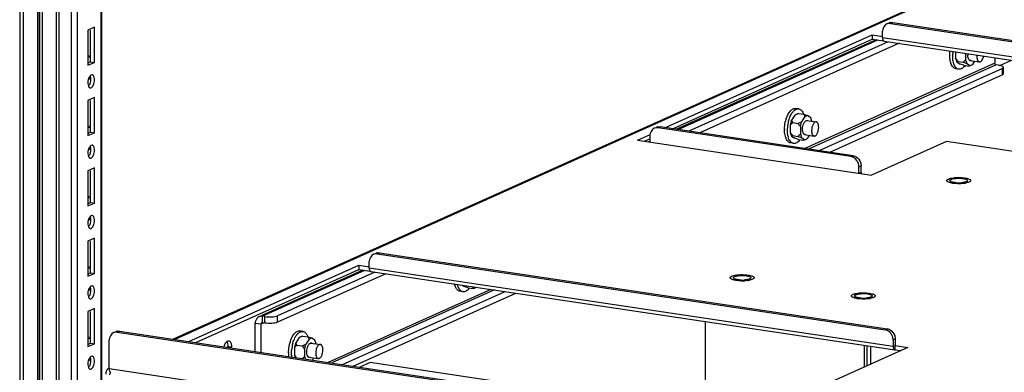
# Paper-space layout '177R0524_1_1' of a CAD drawing. Units: millimetres. Extents: x 0 to 864, y 0 to 559.
# Drawn here: x 207 to 249, y 221 to 236 of the extents above; entities that cross this region are included whole.
import ezdxf

# ---------------------------------------------------------------- set-up
doc = ezdxf.new("R2010")
doc.units = ezdxf.units.MM
doc.header["$LTSCALE"] = 47.498
doc.layers.get('0').update_dxf_attribs({"linetype": 'CONTINUOUS'})
for name, color, linetype in [('002___PRT_ALL_AXES', 7, 'CONTINUOUS'), ('DATUM', 7, 'CONTINUOUS'), ('ROUNDS', 7, 'CONTINUOUS')]:
    doc.layers.add(name, color=color, linetype=linetype)

psp = doc.layouts.new('177R0524_1_1')

# ---------------------------------------------------------------- linework, layer by layer
at = {"color": 7, "linetype": 'CONTINUOUS'}
for p, q in [((207.092, 404.78), (207.092, 170.091)), ((207.248, 404.741), (207.248, 170.021)), ((207.874, 169.927), (207.874, 404.647)), ((207.932, 404.627), (207.932, 169.907)), ((207.961, 169.195), (207.961, 403.915)), ((208.055, 403.873), (208.055, 169.153)), ((208.677, 168.901), (208.677, 403.621)), ((208.771, 403.579), (208.771, 168.859)), ((209.312, 168.778), (209.312, 403.498)), ((209.568, 401.608), (209.568, 170.72)), ((210.599, 171.2), (210.599, 401.453)), ((210.624, 171.211), (210.624, 401.45)), ((210.302, 235.925), (210.021, 235.799)), ((210.021, 235.799), (210.021, 234.29)), ((210.14, 234.44), (210.14, 235.799)), ((210.302, 234.416), (210.302, 235.925)), ((235.14, 231.57), (243.718, 235.415)), ((243.718, 235.597), (243.718, 235.415)), ((243.718, 235.415), (244.212, 235.342)), ((264.969, 232.365), (244.165, 235.474)), ((244.231, 235.33), (264.969, 232.232)), ((247.305, 234.871), (247.305, 234.593)), ((247.738, 234.806), (247.738, 234.529)), ((210.147, 234.673), (210.021, 234.691)), ((210.139, 234.618), (210.021, 234.635)), ((210.021, 234.387), (210.14, 234.44)), ((210.021, 234.29), (210.302, 234.416)), ((210.14, 234.44), (210.302, 234.416)), ((247.413, 234.456), (247.305, 234.593)), ((247.305, 234.593), (247.359, 234.437)), ((247.413, 234.456), (247.359, 234.437)), ((247.359, 234.437), (247.501, 234.342)), ((247.413, 234.456), (247.63, 234.424)), ((247.63, 234.424), (247.738, 234.529)), ((247.63, 234.424), (247.792, 234.372)), ((247.738, 234.529), (247.792, 234.372)), ((248.042, 234.326), (248.133, 234.468)), ((248.994, 234.619), (248.994, 234.378)), ((248.994, 234.378), (240.833, 230.72)), ((249.048, 234.309), (240.988, 230.696)), ((247.444, 234.122), (247.32, 234.14)), ((247.663, 234.29), (247.501, 234.342)), ((247.663, 234.29), (247.88, 234.257)), ((247.792, 234.372), (247.934, 234.277)), ((247.88, 234.257), (247.934, 234.277)), ((247.934, 234.277), (248.042, 234.326)), ((210.204, 233.876), (210.162, 233.87)), ((210.119, 233.321), (210.162, 233.327)), ((210.302, 232.907), (210.021, 232.781)), ((210.021, 232.781), (210.021, 231.271)), ((210.14, 231.422), (210.14, 232.781)), ((210.302, 231.397), (210.302, 232.907)), ((240.564, 232.422), (240.439, 232.44)), ((240.257, 231.931), (240.203, 231.726)), ((240.399, 232.153), (240.257, 231.931)), ((240.311, 231.83), (240.257, 231.931)), ((240.561, 232.221), (240.399, 232.153)), ((240.507, 232.201), (240.399, 232.153)), ((240.561, 232.221), (240.507, 232.201)), ((240.528, 231.798), (240.69, 231.867)), ((240.561, 232.221), (240.778, 232.189)), ((240.636, 231.661), (240.69, 231.867)), ((240.832, 232.088), (240.69, 231.867)), ((240.778, 232.189), (240.832, 232.088)), ((240.778, 232.189), (240.94, 232.137)), ((240.832, 232.088), (240.94, 232.137)), ((241.082, 232.042), (240.94, 232.137)), ((241.135, 231.888), (241.082, 232.042)), ((210.147, 231.654), (210.021, 231.673)), ((210.139, 231.599), (210.021, 231.617)), ((210.021, 231.368), (210.14, 231.422)), ((210.14, 231.422), (210.302, 231.397)), ((240.311, 231.83), (240.203, 231.726)), ((240.203, 231.726), (240.203, 231.41)), ((240.311, 231.83), (240.528, 231.798)), ((240.528, 231.798), (240.636, 231.661)), ((240.636, 231.661), (240.636, 231.345)), ((210.021, 231.271), (210.302, 231.397)), ((233.935, 231.03), (234.174, 231.137)), ((240.311, 231.273), (240.203, 231.41)), ((240.203, 231.41), (240.257, 231.253)), ((240.311, 231.273), (240.257, 231.253)), ((240.257, 231.253), (240.399, 231.158)), ((240.311, 231.273), (240.528, 231.24)), ((240.561, 231.106), (240.399, 231.158)), ((240.528, 231.24), (240.636, 231.345)), ((240.528, 231.24), (240.69, 231.188)), ((240.561, 231.106), (240.778, 231.074)), ((240.636, 231.345), (240.69, 231.188)), ((240.69, 231.188), (240.832, 231.094)), ((240.778, 231.074), (240.832, 231.094)), ((240.832, 231.094), (240.94, 231.142)), ((240.94, 231.142), (241.031, 231.284)), ((210.204, 230.857), (210.162, 230.851)), ((240.342, 230.938), (240.218, 230.957)), ((210.119, 230.302), (210.162, 230.308)), ((210.302, 229.888), (210.021, 229.762)), ((210.021, 229.762), (210.021, 228.253)), ((210.14, 228.403), (210.14, 229.762)), ((210.302, 228.379), (210.302, 229.888)), ((243.247, 229.695), (243.153, 229.653)), ((210.147, 228.635), (210.021, 228.654)), ((210.139, 228.581), (210.021, 228.598)), ((210.021, 228.35), (210.14, 228.403)), ((210.021, 228.253), (210.302, 228.379)), ((210.14, 228.403), (210.302, 228.379)), ((210.204, 227.839), (210.162, 227.833)), ((210.119, 227.284), (210.162, 227.29)), ((210.302, 226.87), (210.021, 226.743)), ((210.302, 225.36), (210.302, 226.87)), ((210.021, 226.743), (210.021, 225.234)), ((210.14, 225.385), (210.14, 226.743)), ((210.147, 225.617), (210.021, 225.636)), ((210.139, 225.562), (210.021, 225.58)), ((214.657, 222.388), (221.663, 225.528)), ((221.663, 225.71), (221.663, 225.528)), ((221.663, 225.528), (222.157, 225.455)), ((244.622, 222.223), (222.11, 225.587)), ((210.021, 225.331), (210.14, 225.385)), ((210.021, 225.234), (210.302, 225.36)), ((210.14, 225.385), (210.302, 225.36)), ((222.176, 225.443), (244.688, 222.079)), ((210.204, 224.82), (210.162, 224.814)), ((227.341, 224.671), (220.35, 221.537)), ((226.095, 224.858), (226.195, 224.791)), ((226.358, 224.739), (226.195, 224.791)), ((226.358, 224.739), (226.574, 224.706)), ((226.528, 224.793), (226.628, 224.726)), ((226.574, 224.706), (226.628, 224.726)), ((226.628, 224.726), (226.715, 224.765)), ((210.119, 224.265), (210.162, 224.271)), ((227.496, 224.648), (220.505, 221.514)), ((226.138, 224.571), (226.014, 224.589)), ((210.302, 223.851), (210.021, 223.725)), ((210.302, 222.342), (210.302, 223.851)), ((210.021, 223.725), (210.021, 222.216)), ((210.14, 222.366), (210.14, 223.725)), ((217.516, 223.519), (217.516, 223.241)), ((217.213, 223.226), (217.462, 223.189)), ((217.462, 223.189), (217.563, 223.234)), ((217.462, 221.969), (217.462, 223.189)), ((210.147, 222.598), (210.021, 222.617)), ((210.139, 222.544), (210.021, 222.561)), ((219.093, 222.602), (218.952, 222.38)), ((219.256, 222.67), (219.093, 222.602)), ((219.202, 222.65), (219.093, 222.602)), ((219.258, 222.871), (219.134, 222.889)), ((219.256, 222.67), (219.202, 222.65)), ((219.256, 222.67), (219.472, 222.638)), ((219.526, 222.537), (219.385, 222.316)), ((219.472, 222.638), (219.526, 222.537)), ((219.472, 222.638), (219.635, 222.586)), ((219.526, 222.537), (219.635, 222.586)), ((219.776, 222.491), (219.635, 222.586)), ((210.021, 222.313), (210.14, 222.366)), ((210.021, 222.216), (210.302, 222.342)), ((210.14, 222.366), (210.302, 222.342)), ((218.952, 222.38), (218.897, 222.175)), ((219.006, 222.279), (218.897, 222.175)), ((218.897, 222.175), (218.897, 221.859)), ((219.006, 222.279), (218.952, 222.38)), ((219.006, 222.279), (219.222, 222.247)), ((219.222, 222.247), (219.385, 222.316)), ((219.222, 222.247), (219.33, 222.11)), ((219.33, 222.11), (219.385, 222.316)), ((219.83, 222.337), (219.776, 222.491)), ((244.622, 222.223), (244.715, 222.265)), ((244.715, 222.084), (244.715, 222.265)), ((210.204, 221.801), (210.162, 221.796)), ((218.991, 221.741), (218.897, 221.859)), ((218.897, 221.859), (218.935, 221.749)), ((219.237, 221.704), (219.33, 221.794)), ((219.33, 222.11), (219.33, 221.794)), ((219.33, 221.794), (219.368, 221.684)), ((219.666, 221.64), (219.725, 221.733)), ((244.687, 222.079), (244.715, 222.084)), ((244.715, 222.084), (244.954, 222.048)), ((210.119, 221.247), (210.162, 221.252)), ((255.484, 214.601), (210.938, 221.258))]:
    psp.add_line(p, q, dxfattribs=at)
at = {"color": 3, "linetype": 'CONTINUOUS'}
for p, q in [((213.677, 222.534), (254.69, 240.92)), ((255.11, 241.059), (213.759, 222.522)), ((234.837, 231.615), (243.718, 235.597)), ((243.894, 235.389), (235.316, 231.544)), ((235.392, 231.532), (243.97, 235.378)), ((243.718, 235.597), (244.173, 235.528)), ((233.632, 231.075), (234.156, 231.31)), ((233.632, 231.075), (243.694, 229.572)), ((234.16, 231.025), (234.112, 231.004)), ((246.913, 231.015), (243.694, 229.572)), ((260.445, 228.993), (246.913, 231.015)), ((214.354, 222.433), (221.663, 225.71)), ((221.839, 225.502), (217.499, 223.557)), ((221.663, 225.71), (222.118, 225.641)), ((217.516, 223.519), (221.915, 225.491)), ((217.213, 222.006), (217.213, 223.226)), ((245.257, 222.184), (238.39, 219.106)), ((243.657, 221.467), (243.657, 222.233)), ((244.715, 222.265), (245.257, 222.184)), ((222.152, 221.532), (221.71, 221.334)), ((238.39, 219.106), (222.152, 221.532))]:
    psp.add_line(p, q, dxfattribs=at)
at = {"color": 7, "linetype": 'CONTINUOUS'}
for centre, radius, start, end in [((248.686, 234.692), 1.506, 175.7061, 176.2163), ((248.715, 234.69), 1.535, 172.5891, 175.7001), ((248.441, 234.714), 1.385, 179.9987, 180.8041), ((248.448, 234.728), 0.616, 174.097, 179.9526), ((241.378, 231.553), 1.421, 162.1784, 165.252), ((241.612, 231.507), 1.534, 165.276, 175.7212), ((241.339, 231.53), 1.385, 179.9987, 180.8041), ((241.584, 231.508), 1.506, 175.7061, 176.2163), ((247.377, 230.529), 1.315, 261.2569, 261.5016), ((247.439, 231.167), 1.956, 268.5719, 272.8409), ((247.494, 230.579), 1.365, 277.5916, 278.7319), ((247.519, 230.415), 1.199, 278.7092, 280.4316), ((238.072, 226.358), 1.315, 261.2569, 261.5016), ((238.134, 226.996), 1.956, 268.5719, 272.8409), ((238.189, 226.408), 1.365, 277.5916, 278.7319), ((238.214, 226.244), 1.199, 278.7092, 280.4316), ((243.279, 225.579), 1.315, 261.2569, 261.5016), ((243.341, 226.218), 1.956, 268.5719, 272.8409), ((243.396, 225.63), 1.365, 277.5916, 278.7319), ((243.421, 225.466), 1.199, 278.7092, 280.4316), ((220.072, 222.002), 1.421, 162.1784, 165.252), ((220.306, 221.956), 1.534, 165.276, 175.7212), ((220.033, 221.979), 1.385, 179.9987, 180.8041), ((219.714, 221.953), 1.065, 188.4118, 188.8585), ((220.279, 221.957), 1.506, 175.7061, 176.2163)]:
    psp.add_arc(centre, radius, start, end, dxfattribs=at)
at = {"color": 3, "linetype": 'CONTINUOUS'}
psp.add_arc((211.085, 221.075), 0.272, 128.06, 133.5835, dxfattribs=at)
at = {"color": 7, "linetype": 'CONTINUOUS'}
for points, knots in [([(244.165, 235.474), (244.165, 235.462), (244.166, 235.44), (244.17, 235.418), (244.173, 235.408)], [0, 0, 0, 0, 0.515193, 1, 1, 1, 1]), ([(244.173, 235.408), (244.176, 235.393), (244.184, 235.367), (244.202, 235.345), (244.211, 235.339)], [0, 0, 0, 0, 0.562056, 1, 1, 1, 1]), ([(244.211, 235.339), (244.214, 235.337), (244.221, 235.333), (244.228, 235.331), (244.231, 235.331)], [0, 0, 0, 0, 0.510843, 1, 1, 1, 1]), ([(247.055, 234.714), (247.055, 234.73), (247.056, 234.794), (247.062, 234.858), (247.068, 234.906)], [0, 0, 0, 0, 0.246476, 1, 1, 1, 1]), ([(247.068, 234.532), (247.066, 234.545), (247.059, 234.599), (247.056, 234.653), (247.056, 234.695)], [0, 0, 0, 0, 0.24214, 1, 1, 1, 1]), ([(247.106, 234.374), (247.101, 234.386), (247.085, 234.438), (247.074, 234.491), (247.068, 234.532)], [0, 0, 0, 0, 0.236377, 1, 1, 1, 1]), ([(247.183, 234.609), (247.182, 234.624), (247.179, 234.685), (247.18, 234.746), (247.183, 234.791)], [0, 0, 0, 0, 0.244323, 1, 1, 1, 1]), ([(247.23, 234.356), (247.224, 234.375), (247.199, 234.457), (247.187, 234.543), (247.183, 234.609)], [0, 0, 0, 0, 0.231049, 1, 1, 1, 1]), ([(247.914, 234.5), (247.884, 234.517), (247.853, 234.573), (247.835, 234.653), (247.832, 234.703), (247.832, 234.729)], [0, 0, 0, 0, 0.412507, 0.688534, 1, 1, 1, 1]), ([(247.32, 234.14), (247.297, 234.144), (247.251, 234.161), (247.191, 234.212), (247.141, 234.285), (247.117, 234.343), (247.106, 234.374)], [0, 0, 0, 0, 0.206464, 0.43419, 0.696958, 1, 1, 1, 1]), ([(247.444, 234.122), (247.421, 234.125), (247.375, 234.142), (247.316, 234.193), (247.266, 234.266), (247.241, 234.324), (247.23, 234.356)], [0, 0, 0, 0, 0.206464, 0.43419, 0.696958, 1, 1, 1, 1]), ([(247.715, 234.281), (247.696, 234.254), (247.655, 234.206), (247.587, 234.152), (247.515, 234.121), (247.467, 234.118), (247.444, 234.122)], [0, 0, 0, 0, 0.302683, 0.565321, 0.793188, 1, 1, 1, 1]), ([(249.048, 234.309), (249.035, 234.311), (249.007, 234.316), (249.004, 234.35), (249.012, 234.358)], [0, 0, 0, 0, 0.52657, 1, 1, 1, 1]), ([(210.043, 233.662), (210.055, 233.671), (210.078, 233.693), (210.096, 233.718), (210.104, 233.732)], [0, 0, 0, 0, 0.493028, 1, 1, 1, 1]), ([(210.162, 233.87), (210.153, 233.866), (210.135, 233.854), (210.12, 233.838), (210.113, 233.829)], [0, 0, 0, 0, 0.457923, 1, 1, 1, 1]), ([(210.125, 233.802), (210.13, 233.784), (210.138, 233.746), (210.14, 233.707), (210.14, 233.687)], [0, 0, 0, 0, 0.474505, 1, 1, 1, 1]), ([(210.232, 233.397), (210.307, 233.516), (210.358, 233.725), (210.233, 233.869), (210.204, 233.875)], [0, 0, 0, 0, 0.828343, 1, 1, 1, 1]), ([(210.045, 233.394), (210.051, 233.382), (210.063, 233.359), (210.081, 233.341), (210.091, 233.334)], [0, 0, 0, 0, 0.540014, 1, 1, 1, 1]), ([(210.091, 233.334), (210.095, 233.331), (210.104, 233.326), (210.114, 233.323), (210.119, 233.322)], [0, 0, 0, 0, 0.51212, 1, 1, 1, 1]), ([(210.162, 233.327), (210.175, 233.333), (210.202, 233.354), (210.222, 233.381), (210.232, 233.397)], [0, 0, 0, 0, 0.443653, 1, 1, 1, 1]), ([(240.025, 231.988), (240.047, 232.056), (240.096, 232.177), (240.184, 232.31), (240.263, 232.385), (240.321, 232.422), (240.381, 232.442), (240.421, 232.443), (240.439, 232.44)], [0, 0, 0, 0, 0.32305, 0.599262, 0.716707, 0.820618, 0.913489, 1, 1, 1, 1]), ([(240.225, 232.152), (240.247, 232.195), (240.294, 232.272), (240.378, 232.363), (240.469, 232.418), (240.535, 232.426), (240.564, 232.422)], [0, 0, 0, 0, 0.315489, 0.58428, 0.807363, 1, 1, 1, 1]), ([(240.564, 232.422), (240.586, 232.418), (240.633, 232.401), (240.692, 232.351), (240.742, 232.278), (240.766, 232.221), (240.777, 232.189)], [0, 0, 0, 0, 0.206667, 0.434472, 0.69716, 1, 1, 1, 1]), ([(239.954, 231.53), (239.954, 231.562), (239.958, 231.692), (239.979, 231.821), (240.004, 231.915)], [0, 0, 0, 0, 0.247169, 1, 1, 1, 1]), ([(240.128, 231.897), (240.131, 231.908), (240.144, 231.954), (240.159, 231.999), (240.172, 232.032)], [0, 0, 0, 0, 0.254455, 1, 1, 1, 1]), ([(240.172, 232.032), (240.175, 232.043), (240.192, 232.084), (240.21, 232.123), (240.225, 232.152)], [0, 0, 0, 0, 0.257285, 1, 1, 1, 1]), ([(240.73, 231.545), (240.73, 231.589), (240.739, 231.674), (240.77, 231.774), (240.806, 231.842), (240.842, 231.89), (240.879, 231.917), (240.904, 231.923)], [0, 0, 0, 0, 0.297614, 0.583791, 0.711289, 0.823787, 1, 1, 1, 1]), ([(239.966, 231.349), (239.964, 231.362), (239.957, 231.415), (239.954, 231.47), (239.954, 231.511)], [0, 0, 0, 0, 0.24214, 1, 1, 1, 1]), ([(240.081, 231.426), (240.08, 231.44), (240.077, 231.501), (240.078, 231.562), (240.081, 231.608)], [0, 0, 0, 0, 0.244323, 1, 1, 1, 1]), ([(240.128, 231.172), (240.122, 231.191), (240.097, 231.274), (240.085, 231.36), (240.081, 231.426)], [0, 0, 0, 0, 0.231049, 1, 1, 1, 1]), ([(240.812, 231.316), (240.782, 231.334), (240.752, 231.389), (240.733, 231.47), (240.73, 231.519), (240.73, 231.545)], [0, 0, 0, 0, 0.412507, 0.688534, 1, 1, 1, 1]), ([(240.004, 231.191), (240, 231.203), (239.983, 231.254), (239.972, 231.308), (239.966, 231.349)], [0, 0, 0, 0, 0.236377, 1, 1, 1, 1]), ([(240.218, 230.957), (240.195, 230.96), (240.149, 230.977), (240.089, 231.028), (240.039, 231.101), (240.015, 231.159), (240.004, 231.191)], [0, 0, 0, 0, 0.206464, 0.43419, 0.696958, 1, 1, 1, 1]), ([(240.342, 230.938), (240.32, 230.941), (240.273, 230.958), (240.214, 231.009), (240.164, 231.082), (240.139, 231.14), (240.128, 231.172)], [0, 0, 0, 0, 0.206464, 0.43419, 0.696958, 1, 1, 1, 1]), ([(240.614, 231.097), (240.594, 231.07), (240.554, 231.023), (240.485, 230.968), (240.414, 230.937), (240.365, 230.935), (240.342, 230.938)], [0, 0, 0, 0, 0.302683, 0.565321, 0.793188, 1, 1, 1, 1]), ([(210.043, 230.643), (210.055, 230.653), (210.078, 230.674), (210.096, 230.7), (210.104, 230.713)], [0, 0, 0, 0, 0.493028, 1, 1, 1, 1]), ([(210.162, 230.851), (210.153, 230.847), (210.135, 230.835), (210.12, 230.82), (210.113, 230.811)], [0, 0, 0, 0, 0.457923, 1, 1, 1, 1]), ([(210.125, 230.783), (210.13, 230.766), (210.138, 230.727), (210.14, 230.688), (210.14, 230.668)], [0, 0, 0, 0, 0.474505, 1, 1, 1, 1]), ([(210.232, 230.378), (210.307, 230.497), (210.358, 230.707), (210.233, 230.85), (210.204, 230.856)], [0, 0, 0, 0, 0.828343, 1, 1, 1, 1]), ([(210.045, 230.376), (210.051, 230.363), (210.063, 230.341), (210.081, 230.322), (210.091, 230.316)], [0, 0, 0, 0, 0.540014, 1, 1, 1, 1]), ([(210.091, 230.316), (210.095, 230.313), (210.104, 230.307), (210.114, 230.304), (210.119, 230.303)], [0, 0, 0, 0, 0.51212, 1, 1, 1, 1]), ([(210.162, 230.308), (210.175, 230.314), (210.202, 230.336), (210.222, 230.363), (210.232, 230.378)], [0, 0, 0, 0, 0.443653, 1, 1, 1, 1]), ([(243.247, 229.695), (243.247, 229.686), (243.246, 229.667), (243.244, 229.649), (243.243, 229.639)], [0, 0, 0, 0, 0.493891, 1, 1, 1, 1]), ([(246.927, 229.344), (246.927, 229.35), (246.93, 229.363), (246.945, 229.38), (246.967, 229.396), (246.985, 229.405), (246.995, 229.41)], [0, 0, 0, 0, 0.17877, 0.393586, 0.664831, 1, 1, 1, 1]), ([(247.122, 229.239), (247.095, 229.245), (247.046, 229.257), (246.99, 229.278), (246.957, 229.298), (246.94, 229.312), (246.929, 229.328), (246.927, 229.339), (246.927, 229.344)], [0, 0, 0, 0, 0.364811, 0.652266, 0.7651, 0.858061, 0.934178, 1, 1, 1, 1]), ([(246.995, 229.41), (247.024, 229.423), (247.094, 229.444), (247.164, 229.456), (247.204, 229.462)], [0, 0, 0, 0, 0.43999, 1, 1, 1, 1]), ([(247.204, 229.462), (247.286, 229.473), (247.451, 229.481), (247.615, 229.471), (247.695, 229.459)], [0, 0, 0, 0, 0.502822, 1, 1, 1, 1]), ([(247.695, 229.459), (247.725, 229.454), (247.78, 229.444), (247.853, 229.423), (247.908, 229.4), (247.935, 229.379), (247.943, 229.368)], [0, 0, 0, 0, 0.339023, 0.623432, 0.844094, 1, 1, 1, 1]), ([(247.952, 229.344), (247.952, 229.338), (247.948, 229.325), (247.934, 229.307), (247.911, 229.291), (247.893, 229.282), (247.883, 229.277)], [0, 0, 0, 0, 0.17877, 0.393586, 0.664831, 1, 1, 1, 1]), ([(247.943, 229.368), (247.945, 229.366), (247.949, 229.358), (247.952, 229.35), (247.952, 229.344)], [0, 0, 0, 0, 0.272697, 1, 1, 1, 1]), ([(247.177, 229.23), (247.173, 229.23), (247.154, 229.233), (247.136, 229.237), (247.122, 229.239)], [0, 0, 0, 0, 0.257468, 1, 1, 1, 1]), ([(247.391, 229.212), (247.372, 229.212), (247.303, 229.215), (247.234, 229.221), (247.183, 229.229)], [0, 0, 0, 0, 0.260652, 1, 1, 1, 1]), ([(247.674, 229.226), (247.663, 229.224), (247.617, 229.219), (247.571, 229.215), (247.536, 229.213)], [0, 0, 0, 0, 0.240859, 1, 1, 1, 1]), ([(247.883, 229.277), (247.862, 229.268), (247.814, 229.252), (247.764, 229.241), (247.737, 229.236)], [0, 0, 0, 0, 0.449143, 1, 1, 1, 1]), ([(210.043, 227.625), (210.055, 227.634), (210.078, 227.655), (210.096, 227.681), (210.104, 227.695)], [0, 0, 0, 0, 0.493028, 1, 1, 1, 1]), ([(210.162, 227.833), (210.153, 227.829), (210.135, 227.817), (210.12, 227.801), (210.113, 227.792)], [0, 0, 0, 0, 0.457923, 1, 1, 1, 1]), ([(210.125, 227.765), (210.13, 227.747), (210.138, 227.709), (210.14, 227.67), (210.14, 227.649)], [0, 0, 0, 0, 0.474505, 1, 1, 1, 1]), ([(210.232, 227.36), (210.307, 227.479), (210.358, 227.688), (210.233, 227.832), (210.204, 227.838)], [0, 0, 0, 0, 0.828343, 1, 1, 1, 1]), ([(210.045, 227.357), (210.051, 227.344), (210.063, 227.322), (210.081, 227.304), (210.091, 227.297)], [0, 0, 0, 0, 0.540014, 1, 1, 1, 1]), ([(210.091, 227.297), (210.095, 227.294), (210.104, 227.289), (210.114, 227.286), (210.119, 227.285)], [0, 0, 0, 0, 0.51212, 1, 1, 1, 1]), ([(210.162, 227.29), (210.175, 227.296), (210.202, 227.317), (210.222, 227.344), (210.232, 227.36)], [0, 0, 0, 0, 0.443653, 1, 1, 1, 1]), ([(222.11, 225.587), (222.11, 225.575), (222.111, 225.553), (222.115, 225.531), (222.118, 225.521)], [0, 0, 0, 0, 0.515193, 1, 1, 1, 1]), ([(222.118, 225.521), (222.121, 225.506), (222.129, 225.48), (222.147, 225.458), (222.156, 225.452)], [0, 0, 0, 0, 0.562056, 1, 1, 1, 1]), ([(222.156, 225.452), (222.159, 225.45), (222.166, 225.446), (222.173, 225.444), (222.176, 225.444)], [0, 0, 0, 0, 0.510843, 1, 1, 1, 1]), ([(237.622, 225.172), (237.622, 225.178), (237.625, 225.191), (237.64, 225.209), (237.662, 225.225), (237.68, 225.234), (237.69, 225.239)], [0, 0, 0, 0, 0.17877, 0.393586, 0.664831, 1, 1, 1, 1]), ([(237.817, 225.068), (237.79, 225.074), (237.74, 225.086), (237.685, 225.107), (237.652, 225.127), (237.635, 225.141), (237.624, 225.156), (237.622, 225.167), (237.622, 225.172)], [0, 0, 0, 0, 0.364811, 0.652266, 0.7651, 0.858061, 0.934178, 1, 1, 1, 1]), ([(237.69, 225.239), (237.719, 225.252), (237.788, 225.272), (237.859, 225.285), (237.899, 225.29)], [0, 0, 0, 0, 0.43999, 1, 1, 1, 1]), ([(237.899, 225.29), (237.981, 225.301), (238.145, 225.31), (238.31, 225.299), (238.39, 225.287)], [0, 0, 0, 0, 0.502822, 1, 1, 1, 1]), ([(238.39, 225.287), (238.42, 225.283), (238.475, 225.273), (238.548, 225.252), (238.602, 225.229), (238.63, 225.208), (238.638, 225.196)], [0, 0, 0, 0, 0.339023, 0.623432, 0.844094, 1, 1, 1, 1]), ([(238.578, 225.106), (238.557, 225.097), (238.509, 225.08), (238.459, 225.069), (238.431, 225.064)], [0, 0, 0, 0, 0.449143, 1, 1, 1, 1]), ([(238.647, 225.172), (238.647, 225.166), (238.643, 225.153), (238.628, 225.136), (238.606, 225.12), (238.588, 225.111), (238.578, 225.106)], [0, 0, 0, 0, 0.17877, 0.393586, 0.664831, 1, 1, 1, 1]), ([(238.638, 225.196), (238.64, 225.194), (238.644, 225.187), (238.647, 225.178), (238.647, 225.172)], [0, 0, 0, 0, 0.272697, 1, 1, 1, 1]), ([(210.043, 224.606), (210.055, 224.615), (210.078, 224.637), (210.096, 224.663), (210.104, 224.676)], [0, 0, 0, 0, 0.493028, 1, 1, 1, 1]), ([(210.162, 224.814), (210.153, 224.81), (210.135, 224.798), (210.12, 224.783), (210.113, 224.774)], [0, 0, 0, 0, 0.457923, 1, 1, 1, 1]), ([(210.125, 224.746), (210.13, 224.729), (210.138, 224.69), (210.14, 224.651), (210.14, 224.631)], [0, 0, 0, 0, 0.474505, 1, 1, 1, 1]), ([(210.232, 224.341), (210.307, 224.46), (210.358, 224.67), (210.233, 224.813), (210.204, 224.819)], [0, 0, 0, 0, 0.828343, 1, 1, 1, 1]), ([(225.8, 224.823), (225.798, 224.83), (225.789, 224.857), (225.782, 224.884), (225.777, 224.905)], [0, 0, 0, 0, 0.241975, 1, 1, 1, 1]), ([(226.014, 224.589), (225.991, 224.593), (225.945, 224.61), (225.885, 224.661), (225.836, 224.734), (225.811, 224.792), (225.8, 224.823)], [0, 0, 0, 0, 0.206464, 0.43419, 0.696958, 1, 1, 1, 1]), ([(225.925, 224.805), (225.922, 224.811), (225.913, 224.838), (225.906, 224.865), (225.901, 224.886)], [0, 0, 0, 0, 0.241975, 1, 1, 1, 1]), ([(226.138, 224.571), (226.116, 224.574), (226.069, 224.591), (226.01, 224.642), (225.96, 224.715), (225.935, 224.773), (225.925, 224.805)], [0, 0, 0, 0, 0.206464, 0.43419, 0.696958, 1, 1, 1, 1]), ([(226.41, 224.73), (226.39, 224.703), (226.35, 224.655), (226.281, 224.601), (226.21, 224.57), (226.161, 224.567), (226.138, 224.571)], [0, 0, 0, 0, 0.302683, 0.565321, 0.793188, 1, 1, 1, 1]), ([(237.872, 225.058), (237.868, 225.059), (237.849, 225.062), (237.831, 225.065), (237.817, 225.068)], [0, 0, 0, 0, 0.257468, 1, 1, 1, 1]), ([(238.085, 225.04), (238.067, 225.041), (237.998, 225.043), (237.929, 225.05), (237.878, 225.057)], [0, 0, 0, 0, 0.260652, 1, 1, 1, 1]), ([(238.369, 225.054), (238.358, 225.053), (238.312, 225.047), (238.266, 225.044), (238.231, 225.042)], [0, 0, 0, 0, 0.240859, 1, 1, 1, 1]), ([(210.045, 224.339), (210.051, 224.326), (210.063, 224.304), (210.081, 224.285), (210.091, 224.278)], [0, 0, 0, 0, 0.540014, 1, 1, 1, 1]), ([(210.091, 224.278), (210.095, 224.276), (210.104, 224.27), (210.114, 224.267), (210.119, 224.266)], [0, 0, 0, 0, 0.51212, 1, 1, 1, 1]), ([(210.162, 224.271), (210.175, 224.277), (210.202, 224.299), (210.222, 224.326), (210.232, 224.341)], [0, 0, 0, 0, 0.443653, 1, 1, 1, 1]), ([(242.829, 224.394), (242.829, 224.4), (242.832, 224.413), (242.847, 224.431), (242.869, 224.447), (242.887, 224.456), (242.897, 224.461)], [0, 0, 0, 0, 0.17877, 0.393586, 0.664831, 1, 1, 1, 1]), ([(243.024, 224.29), (242.996, 224.296), (242.947, 224.308), (242.891, 224.329), (242.859, 224.349), (242.842, 224.363), (242.831, 224.378), (242.829, 224.389), (242.829, 224.394)], [0, 0, 0, 0, 0.364811, 0.652266, 0.7651, 0.858061, 0.934178, 1, 1, 1, 1]), ([(242.897, 224.461), (242.926, 224.474), (242.995, 224.494), (243.066, 224.507), (243.106, 224.512)], [0, 0, 0, 0, 0.43999, 1, 1, 1, 1]), ([(243.079, 224.28), (243.074, 224.281), (243.056, 224.284), (243.038, 224.287), (243.024, 224.29)], [0, 0, 0, 0, 0.257468, 1, 1, 1, 1]), ([(243.292, 224.262), (243.274, 224.263), (243.205, 224.265), (243.136, 224.272), (243.085, 224.279)], [0, 0, 0, 0, 0.260652, 1, 1, 1, 1]), ([(243.106, 224.512), (243.188, 224.523), (243.352, 224.532), (243.517, 224.521), (243.597, 224.509)], [0, 0, 0, 0, 0.502822, 1, 1, 1, 1]), ([(243.576, 224.276), (243.565, 224.275), (243.519, 224.269), (243.473, 224.266), (243.438, 224.264)], [0, 0, 0, 0, 0.240859, 1, 1, 1, 1]), ([(243.597, 224.509), (243.633, 224.504), (243.684, 224.494), (243.746, 224.476), (243.783, 224.462), (243.813, 224.447), (243.835, 224.431), (243.85, 224.413), (243.854, 224.4), (243.854, 224.394)], [0, 0, 0, 0, 0.367888, 0.524563, 0.660348, 0.774189, 0.866314, 0.939281, 1, 1, 1, 1]), ([(243.785, 224.328), (243.764, 224.319), (243.716, 224.302), (243.666, 224.291), (243.638, 224.286)], [0, 0, 0, 0, 0.449143, 1, 1, 1, 1]), ([(243.854, 224.394), (243.854, 224.388), (243.85, 224.375), (243.835, 224.358), (243.813, 224.342), (243.795, 224.332), (243.785, 224.328)], [0, 0, 0, 0, 0.17877, 0.393586, 0.664831, 1, 1, 1, 1]), ([(217.49, 223.24), (217.484, 223.239), (217.471, 223.233), (217.473, 223.218), (217.475, 223.212)], [0, 0, 0, 0, 0.475329, 1, 1, 1, 1]), ([(217.475, 223.212), (217.476, 223.21), (217.478, 223.207), (217.479, 223.204), (217.48, 223.203)], [0, 0, 0, 0, 0.468356, 1, 1, 1, 1]), ([(217.516, 223.241), (217.512, 223.242), (217.503, 223.242), (217.494, 223.241), (217.49, 223.24)], [0, 0, 0, 0, 0.485799, 1, 1, 1, 1]), ([(218.72, 222.437), (218.741, 222.504), (218.791, 222.626), (218.878, 222.759), (218.957, 222.834), (219.016, 222.871), (219.075, 222.891), (219.115, 222.892), (219.134, 222.889)], [0, 0, 0, 0, 0.32305, 0.599262, 0.716707, 0.820618, 0.913489, 1, 1, 1, 1]), ([(218.866, 222.481), (218.87, 222.492), (218.886, 222.532), (218.904, 222.572), (218.919, 222.601)], [0, 0, 0, 0, 0.257285, 1, 1, 1, 1]), ([(218.919, 222.601), (218.941, 222.644), (218.988, 222.721), (219.072, 222.812), (219.163, 222.867), (219.229, 222.875), (219.258, 222.871)], [0, 0, 0, 0, 0.315489, 0.58428, 0.807363, 1, 1, 1, 1]), ([(219.258, 222.871), (219.281, 222.867), (219.327, 222.85), (219.386, 222.8), (219.436, 222.727), (219.461, 222.67), (219.472, 222.638)], [0, 0, 0, 0, 0.206667, 0.434472, 0.69716, 1, 1, 1, 1]), ([(218.648, 221.979), (218.648, 222.011), (218.652, 222.141), (218.673, 222.27), (218.698, 222.364)], [0, 0, 0, 0, 0.247169, 1, 1, 1, 1]), ([(218.823, 222.345), (218.826, 222.357), (218.838, 222.403), (218.853, 222.448), (218.866, 222.481)], [0, 0, 0, 0, 0.254455, 1, 1, 1, 1]), ([(219.424, 221.994), (219.424, 222.037), (219.433, 222.123), (219.464, 222.222), (219.501, 222.29), (219.537, 222.339), (219.573, 222.366), (219.598, 222.372)], [0, 0, 0, 0, 0.297614, 0.583791, 0.711289, 0.823787, 1, 1, 1, 1]), ([(244.622, 222.223), (244.622, 222.211), (244.623, 222.189), (244.626, 222.167), (244.629, 222.157)], [0, 0, 0, 0, 0.515193, 1, 1, 1, 1]), ([(210.162, 221.796), (210.153, 221.792), (210.135, 221.78), (210.12, 221.764), (210.113, 221.755)], [0, 0, 0, 0, 0.457923, 1, 1, 1, 1]), ([(210.125, 221.728), (210.13, 221.71), (210.138, 221.672), (210.14, 221.633), (210.14, 221.612)], [0, 0, 0, 0, 0.474505, 1, 1, 1, 1]), ([(210.232, 221.323), (210.307, 221.442), (210.358, 221.651), (210.233, 221.795), (210.204, 221.801)], [0, 0, 0, 0, 0.828343, 1, 1, 1, 1]), ([(218.661, 221.798), (218.659, 221.811), (218.652, 221.864), (218.649, 221.919), (218.648, 221.96)], [0, 0, 0, 0, 0.24214, 1, 1, 1, 1]), ([(218.775, 221.875), (218.774, 221.889), (218.771, 221.95), (218.773, 222.011), (218.776, 222.057)], [0, 0, 0, 0, 0.244323, 1, 1, 1, 1]), ([(218.786, 221.771), (218.785, 221.779), (218.78, 221.814), (218.777, 221.848), (218.775, 221.875)], [0, 0, 0, 0, 0.244296, 1, 1, 1, 1]), ([(219.506, 221.765), (219.477, 221.783), (219.446, 221.838), (219.427, 221.919), (219.424, 221.968), (219.424, 221.994)], [0, 0, 0, 0, 0.412507, 0.688534, 1, 1, 1, 1]), ([(210.043, 221.588), (210.055, 221.597), (210.078, 221.618), (210.096, 221.644), (210.104, 221.658)], [0, 0, 0, 0, 0.493028, 1, 1, 1, 1]), ([(210.045, 221.32), (210.051, 221.307), (210.063, 221.285), (210.081, 221.267), (210.091, 221.26)], [0, 0, 0, 0, 0.540014, 1, 1, 1, 1]), ([(210.162, 221.252), (210.175, 221.259), (210.202, 221.28), (210.222, 221.307), (210.232, 221.323)], [0, 0, 0, 0, 0.443653, 1, 1, 1, 1]), ([(210.091, 221.26), (210.095, 221.257), (210.104, 221.252), (210.114, 221.249), (210.119, 221.248)], [0, 0, 0, 0, 0.51212, 1, 1, 1, 1]), ([(210.938, 221.258), (210.938, 221.24), (210.941, 221.189), (210.968, 221.12), (211.004, 221.115)], [0, 0, 0, 0, 0.334164, 1, 1, 1, 1])]:
    psp.add_open_spline(points, degree=3, knots=knots, dxfattribs=at)
for points in [[(247.942, 234.49), (247.932, 234.491), (247.922, 234.495), (247.914, 234.5)], [(247.97, 234.491), (247.961, 234.489), (247.951, 234.488), (247.942, 234.49)], [(210.113, 233.829), (210.019, 233.716), (209.987, 233.529), (210.045, 233.394)], [(210.14, 233.687), (210.14, 233.595), (210.119, 233.499), (210.07, 233.422)], [(240.904, 231.923), (240.913, 231.925), (240.923, 231.926), (240.932, 231.924)], [(240.932, 231.924), (240.942, 231.923), (240.952, 231.919), (240.96, 231.914)], [(240.84, 231.306), (240.83, 231.308), (240.821, 231.311), (240.812, 231.316)], [(240.868, 231.307), (240.859, 231.305), (240.849, 231.305), (240.84, 231.306)], [(210.113, 230.811), (210.019, 230.698), (209.987, 230.51), (210.045, 230.376)], [(210.14, 230.668), (210.14, 230.577), (210.119, 230.48), (210.07, 230.403)], [(210.113, 227.792), (210.019, 227.679), (209.987, 227.492), (210.045, 227.357)], [(210.14, 227.649), (210.14, 227.558), (210.119, 227.462), (210.07, 227.385)], [(210.113, 224.774), (210.019, 224.661), (209.987, 224.473), (210.045, 224.339)], [(210.14, 224.631), (210.14, 224.54), (210.119, 224.443), (210.07, 224.366)], [(219.598, 222.372), (219.607, 222.374), (219.617, 222.375), (219.627, 222.373)], [(219.627, 222.373), (219.636, 222.372), (219.646, 222.368), (219.654, 222.363)], [(244.629, 222.157), (244.636, 222.125), (244.656, 222.085), (244.687, 222.08)], [(210.113, 221.755), (210.019, 221.642), (209.987, 221.455), (210.045, 221.32)], [(219.534, 221.755), (219.524, 221.757), (219.515, 221.76), (219.506, 221.765)], [(219.563, 221.756), (219.554, 221.754), (219.544, 221.754), (219.534, 221.755)], [(210.14, 221.612), (210.14, 221.521), (210.119, 221.425), (210.07, 221.348)], [(210.963, 221.004), (210.963, 221.047), (210.98, 221.095), (211.011, 221.125)]]:
    psp.add_open_spline(points, degree=3, dxfattribs=at)
at = {"color": 3, "linetype": 'CONTINUOUS'}
psp.add_open_spline([(217.373, 223.5), (217.301, 223.468), (217.225, 223.364), (217.213, 223.256), (217.213, 223.226)], degree=3, knots=[0, 0, 0, 0, 0.727633, 1, 1, 1, 1], dxfattribs=at)
for points in [[(217.516, 223.519), (217.469, 223.526), (217.417, 223.52), (217.373, 223.5)], [(210.801, 221.028), (210.801, 221.115), (210.834, 221.211), (210.898, 221.271)]]:
    psp.add_open_spline(points, degree=3, dxfattribs=at)
at = {"layer": '002___PRT_ALL_AXES', "color": 7, "linetype": 'CONTINUOUS'}
psp.add_line((216.035, 222.228), (216.198, 222.203), dxfattribs=at)
at = {"layer": '002___PRT_ALL_AXES', "color": 3, "linetype": 'CONTINUOUS'}
for centre, radius, start, end in [((247.44, 228.025), 1.416, 88.0416, 89.1193), ((247.436, 230.595), 1.349, 264.9962, 268.0586), ((247.439, 230.658), 1.412, 268.0072, 273.9366), ((247.448, 230.522), 1.275, 273.9686, 274.9958), ((238.131, 226.424), 1.349, 264.9962, 268.0586), ((238.134, 226.487), 1.412, 268.0072, 273.9366), ((238.135, 223.854), 1.416, 88.0416, 89.1193), ((238.143, 226.35), 1.275, 273.9686, 274.9958), ((243.338, 225.646), 1.349, 264.9962, 268.0586), ((243.341, 225.709), 1.412, 268.0072, 273.9366), ((243.35, 225.572), 1.275, 273.9686, 274.9958), ((215.371, 222.228), 0.664, 356.1421, 359.9633)]:
    psp.add_arc(centre, radius, start, end, dxfattribs=at)
at = {"layer": '002___PRT_ALL_AXES', "color": 7, "linetype": 'CONTINUOUS'}
psp.add_arc((215.534, 222.204), 0.664, 356.1421, 359.9633, dxfattribs=at)
at = {"layer": '002___PRT_ALL_AXES', "color": 3, "linetype": 'CONTINUOUS'}
for points, knots in [([(247.064, 229.344), (247.064, 229.353), (247.079, 229.376), (247.101, 229.386), (247.114, 229.392)], [0, 0, 0, 0, 0.389644, 1, 1, 1, 1]), ([(247.077, 229.319), (247.073, 229.322), (247.067, 229.33), (247.064, 229.339), (247.064, 229.344)], [0, 0, 0, 0, 0.545513, 1, 1, 1, 1]), ([(247.252, 229.26), (247.232, 229.263), (247.172, 229.274), (247.107, 229.29), (247.077, 229.319)], [0, 0, 0, 0, 0.32721, 1, 1, 1, 1]), ([(247.114, 229.392), (247.135, 229.401), (247.248, 229.435), (247.367, 229.442), (247.462, 229.441)], [0, 0, 0, 0, 0.190454, 1, 1, 1, 1]), ([(247.814, 229.344), (247.814, 229.314), (247.7, 229.267), (247.622, 229.257), (247.559, 229.252)], [0, 0, 0, 0, 0.32458, 1, 1, 1, 1]), ([(247.752, 229.397), (247.769, 229.391), (247.795, 229.38), (247.814, 229.354), (247.814, 229.344)], [0, 0, 0, 0, 0.622035, 1, 1, 1, 1]), ([(247.318, 229.252), (247.307, 229.253), (247.285, 229.255), (247.263, 229.258), (247.252, 229.26)], [0, 0, 0, 0, 0.511138, 1, 1, 1, 1]), ([(237.759, 225.172), (237.759, 225.182), (237.774, 225.204), (237.796, 225.215), (237.809, 225.221)], [0, 0, 0, 0, 0.389644, 1, 1, 1, 1]), ([(237.772, 225.147), (237.768, 225.151), (237.762, 225.158), (237.759, 225.168), (237.759, 225.172)], [0, 0, 0, 0, 0.545513, 1, 1, 1, 1]), ([(237.947, 225.088), (237.927, 225.091), (237.867, 225.103), (237.802, 225.118), (237.772, 225.147)], [0, 0, 0, 0, 0.32721, 1, 1, 1, 1]), ([(237.809, 225.221), (237.83, 225.23), (237.943, 225.264), (238.061, 225.271), (238.156, 225.269)], [0, 0, 0, 0, 0.190454, 1, 1, 1, 1]), ([(238.013, 225.08), (238.002, 225.081), (237.98, 225.084), (237.957, 225.087), (237.947, 225.088)], [0, 0, 0, 0, 0.511138, 1, 1, 1, 1]), ([(238.509, 225.172), (238.509, 225.142), (238.395, 225.095), (238.316, 225.086), (238.254, 225.08)], [0, 0, 0, 0, 0.32458, 1, 1, 1, 1]), ([(238.447, 225.226), (238.463, 225.219), (238.489, 225.209), (238.509, 225.183), (238.509, 225.172)], [0, 0, 0, 0, 0.622035, 1, 1, 1, 1]), ([(242.966, 224.394), (242.966, 224.404), (242.981, 224.426), (243.003, 224.437), (243.016, 224.443)], [0, 0, 0, 0, 0.389644, 1, 1, 1, 1]), ([(242.979, 224.369), (242.975, 224.373), (242.969, 224.38), (242.966, 224.39), (242.966, 224.394)], [0, 0, 0, 0, 0.545513, 1, 1, 1, 1]), ([(243.154, 224.31), (243.134, 224.313), (243.074, 224.325), (243.009, 224.34), (242.979, 224.369)], [0, 0, 0, 0, 0.32721, 1, 1, 1, 1]), ([(243.016, 224.443), (243.047, 224.456), (243.215, 224.498), (243.391, 224.499), (243.529, 224.478)], [0, 0, 0, 0, 0.194774, 1, 1, 1, 1]), ([(243.22, 224.302), (243.209, 224.303), (243.187, 224.306), (243.164, 224.309), (243.154, 224.31)], [0, 0, 0, 0, 0.511138, 1, 1, 1, 1]), ([(243.716, 224.394), (243.716, 224.364), (243.602, 224.317), (243.523, 224.308), (243.461, 224.302)], [0, 0, 0, 0, 0.32458, 1, 1, 1, 1]), ([(243.529, 224.478), (243.575, 224.471), (243.637, 224.461), (243.716, 224.417), (243.716, 224.394)], [0, 0, 0, 0, 0.670281, 1, 1, 1, 1])]:
    psp.add_open_spline(points, degree=3, knots=knots, dxfattribs=at)
for points in [[(247.488, 229.44), (247.535, 229.438), (247.581, 229.435), (247.627, 229.428)], [(247.627, 229.428), (247.669, 229.421), (247.712, 229.413), (247.752, 229.397)], [(238.183, 225.269), (238.229, 225.267), (238.276, 225.263), (238.322, 225.256)], [(238.322, 225.256), (238.364, 225.25), (238.407, 225.241), (238.447, 225.226)], [(215.991, 222.431), (216.006, 222.406), (216.015, 222.377), (216.022, 222.349)], [(216.022, 222.349), (216.032, 222.309), (216.035, 222.268), (216.035, 222.228)]]:
    psp.add_open_spline(points, degree=3, dxfattribs=at)
at = {"layer": '002___PRT_ALL_AXES', "color": 7, "linetype": 'CONTINUOUS'}
for points in [[(215.872, 222.207), (215.88, 222.241), (215.891, 222.275), (215.904, 222.307)], [(215.904, 222.307), (215.924, 222.354), (215.951, 222.401), (215.989, 222.434)], [(216.185, 222.325), (216.194, 222.285), (216.198, 222.244), (216.198, 222.203)]]:
    psp.add_open_spline(points, degree=3, dxfattribs=at)
for points, knots in [([(215.989, 222.434), (215.995, 222.439), (216.006, 222.448), (216.019, 222.455), (216.026, 222.458)], [0, 0, 0, 0, 0.52119, 1, 1, 1, 1]), ([(216.026, 222.458), (216.034, 222.462), (216.051, 222.467), (216.068, 222.467), (216.077, 222.466)], [0, 0, 0, 0, 0.516573, 1, 1, 1, 1]), ([(216.077, 222.466), (216.118, 222.46), (216.163, 222.4), (216.18, 222.343), (216.185, 222.325)], [0, 0, 0, 0, 0.680218, 1, 1, 1, 1])]:
    psp.add_open_spline(points, degree=3, knots=knots, dxfattribs=at)
at = {"layer": 'DATUM', "color": 7, "linetype": 'CONTINUOUS'}
for p, q in [((247.914, 234.5), (248.327, 234.439)), ((240.904, 231.922), (241.316, 231.861)), ((240.812, 231.317), (241.225, 231.255)), ((219.598, 222.371), (220.01, 222.31)), ((219.507, 221.766), (219.919, 221.704))]:
    psp.add_line(p, q, dxfattribs=at)
psp.add_arc((248.828, 234.672), 0.609, 174.1772, 179.9278, dxfattribs=at)
for points, knots in [([(248.219, 234.673), (248.219, 234.643), (248.223, 234.588), (248.241, 234.523), (248.263, 234.483), (248.282, 234.46), (248.303, 234.445), (248.319, 234.44), (248.327, 234.439)], [0, 0, 0, 0, 0.323335, 0.600309, 0.717924, 0.821713, 0.914146, 1, 1, 1, 1]), ([(248.327, 234.439), (248.336, 234.437), (248.356, 234.438), (248.385, 234.451), (248.413, 234.473), (248.45, 234.516), (248.487, 234.589), (248.506, 234.655), (248.513, 234.69)], [0, 0, 0, 0, 0.081825, 0.171869, 0.275521, 0.394888, 0.677167, 1, 1, 1, 1]), ([(241.316, 231.861), (241.304, 231.862), (241.278, 231.859), (241.241, 231.838), (241.207, 231.802), (241.177, 231.754), (241.151, 231.695), (241.126, 231.607), (241.117, 231.536), (241.117, 231.489)], [0, 0, 0, 0, 0.077127, 0.166033, 0.272779, 0.397965, 0.538731, 0.690175, 1, 1, 1, 1]), ([(241.423, 231.626), (241.423, 231.656), (241.419, 231.712), (241.401, 231.776), (241.379, 231.816), (241.361, 231.839), (241.339, 231.854), (241.323, 231.859), (241.316, 231.861)], [0, 0, 0, 0, 0.323335, 0.600309, 0.717924, 0.821713, 0.914146, 1, 1, 1, 1]), ([(241.117, 231.489), (241.117, 231.459), (241.121, 231.404), (241.139, 231.34), (241.161, 231.299), (241.18, 231.277), (241.201, 231.261), (241.217, 231.256), (241.225, 231.255)], [0, 0, 0, 0, 0.323335, 0.600309, 0.717924, 0.821713, 0.914146, 1, 1, 1, 1]), ([(241.225, 231.255), (241.237, 231.253), (241.263, 231.256), (241.299, 231.278), (241.333, 231.313), (241.364, 231.362), (241.389, 231.42), (241.415, 231.509), (241.423, 231.579), (241.423, 231.626)], [0, 0, 0, 0, 0.077127, 0.166033, 0.272779, 0.397965, 0.538731, 0.690175, 1, 1, 1, 1]), ([(220.01, 222.31), (219.998, 222.311), (219.972, 222.308), (219.936, 222.287), (219.902, 222.251), (219.871, 222.203), (219.846, 222.144), (219.82, 222.056), (219.812, 221.985), (219.812, 221.938)], [0, 0, 0, 0, 0.077127, 0.166033, 0.272779, 0.397965, 0.538731, 0.690175, 1, 1, 1, 1]), ([(220.118, 222.075), (220.118, 222.105), (220.114, 222.16), (220.096, 222.225), (220.074, 222.265), (220.055, 222.288), (220.034, 222.303), (220.018, 222.308), (220.01, 222.31)], [0, 0, 0, 0, 0.323335, 0.600309, 0.717924, 0.821713, 0.914146, 1, 1, 1, 1]), ([(219.812, 221.938), (219.812, 221.908), (219.816, 221.853), (219.834, 221.789), (219.856, 221.748), (219.874, 221.726), (219.896, 221.71), (219.912, 221.705), (219.919, 221.704)], [0, 0, 0, 0, 0.323335, 0.600309, 0.717924, 0.821713, 0.914146, 1, 1, 1, 1]), ([(219.919, 221.704), (219.931, 221.702), (219.957, 221.705), (219.994, 221.727), (220.028, 221.762), (220.058, 221.811), (220.084, 221.869), (220.109, 221.957), (220.118, 222.028), (220.118, 222.075)], [0, 0, 0, 0, 0.077127, 0.166033, 0.272779, 0.397965, 0.538731, 0.690175, 1, 1, 1, 1])]:
    psp.add_open_spline(points, degree=3, knots=knots, dxfattribs=at)
at = {"layer": 'ROUNDS', "color": 7, "linetype": 'CONTINUOUS'}
for p, q in [((244.605, 236.128), (244.512, 236.086)), ((244.512, 236.086), (264.969, 233.029)), ((244.165, 235.474), (244.165, 235.751)), ((244.875, 235.234), (236.312, 231.395)), ((249.204, 234.283), (249.713, 234.511)), ((241.443, 230.628), (249.302, 234.152)), ((249.156, 234.293), (249.048, 234.309)), ((249.302, 234.152), (249.302, 233.874)), ((249.356, 234.204), (249.356, 233.926)), ((234.52, 231.607), (234.614, 231.649)), ((242.901, 230.411), (234.614, 231.649)), ((242.807, 230.369), (242.901, 230.411)), ((243.153, 229.93), (243.247, 229.972)), ((243.247, 229.695), (243.247, 229.972)), ((222.55, 226.241), (222.457, 226.199)), ((222.457, 226.199), (244.275, 222.939)), ((222.11, 225.587), (222.11, 225.864)), ((222.82, 225.347), (218.171, 223.263)), ((220.96, 221.446), (227.951, 224.58)), ((217.625, 223.225), (217.625, 223.503)), ((218.171, 223.263), (218.171, 223.541)), ((217.625, 223.225), (217.516, 223.241)), ((236.541, 223.297), (236.541, 219.382)), ((244.369, 222.981), (244.275, 222.939)), ((211.378, 222.878), (211.285, 222.836)), ((211.285, 222.836), (255.138, 216.283)), ((244.715, 222.543), (244.622, 222.501)), ((210.938, 221.258), (210.938, 222.501)), ((243.372, 222.276), (243.372, 221.339)), ((244.622, 222.501), (244.622, 222.223))]:
    psp.add_line(p, q, dxfattribs=at)
at = {"layer": 'ROUNDS', "color": 3, "linetype": 'CONTINUOUS'}
for p, q in [((244.605, 236.128), (264.969, 233.085)), ((244.411, 235.303), (235.847, 231.465)), ((241.907, 230.559), (249.302, 233.874)), ((242.807, 230.369), (234.52, 231.607)), ((234.174, 231.272), (234.174, 230.995)), ((243.153, 229.653), (243.153, 229.93)), ((222.55, 226.241), (244.369, 222.981)), ((222.356, 225.416), (218.171, 223.541)), ((221.424, 221.377), (228.416, 224.511)), ((217.625, 223.503), (217.516, 223.519)), ((211.378, 222.878), (255.232, 216.325)), ((244.715, 222.543), (244.715, 222.265)), ((243.49, 222.258), (243.49, 221.392))]:
    psp.add_line(p, q, dxfattribs=at)
at = {"layer": 'ROUNDS', "color": 7, "linetype": 'CONTINUOUS'}
for centre, radius, start, end in [((244.462, 235.811), 0.278, 107.3249, 114.108), ((234.564, 231.374), 0.278, 107.3249, 114.108), ((234.565, 231.369), 0.283, 100.0481, 107.2934), ((222.407, 225.924), 0.278, 107.3249, 114.108), ((211.235, 222.561), 0.278, 107.3249, 114.108)]:
    psp.add_arc(centre, radius, start, end, dxfattribs=at)
at = {"layer": 'ROUNDS', "color": 3, "linetype": 'CONTINUOUS'}
for centre, radius, start, end in [((244.556, 235.853), 0.278, 107.3249, 114.108), ((244.557, 235.848), 0.283, 100.0481, 107.2934), ((234.47, 231.332), 0.278, 107.3249, 114.108), ((222.501, 225.966), 0.278, 107.3249, 114.108), ((222.502, 225.961), 0.283, 100.0481, 107.2934), ((211.329, 222.603), 0.278, 107.3249, 114.108), ((211.33, 222.598), 0.283, 100.0481, 107.2934)]:
    psp.add_arc(centre, radius, start, end, dxfattribs=at)
at = {"layer": 'ROUNDS', "color": 7, "linetype": 'CONTINUOUS'}
for points in [[(244.512, 236.086), (244.468, 236.093), (244.421, 236.09), (244.379, 236.076)], [(244.348, 236.065), (244.238, 236.015), (244.165, 235.872), (244.165, 235.751)], [(234.516, 231.648), (234.548, 231.653), (234.582, 231.654), (234.614, 231.649)], [(242.901, 230.411), (242.947, 230.404), (242.993, 230.386), (243.033, 230.361)], [(243.033, 230.361), (243.119, 230.309), (243.187, 230.219), (243.221, 230.124)], [(243.221, 230.124), (243.238, 230.076), (243.247, 230.024), (243.247, 229.972)], [(222.293, 226.178), (222.183, 226.128), (222.11, 225.985), (222.11, 225.864)], [(222.457, 226.199), (222.413, 226.206), (222.366, 226.203), (222.324, 226.189)], [(211.121, 222.815), (211.011, 222.765), (210.938, 222.622), (210.938, 222.501)], [(211.285, 222.836), (211.241, 222.843), (211.194, 222.84), (211.152, 222.826)], [(244.52, 222.789), (244.475, 222.846), (244.413, 222.894), (244.345, 222.92)], [(244.595, 222.652), (244.578, 222.701), (244.552, 222.748), (244.52, 222.789)], [(244.622, 222.501), (244.622, 222.552), (244.612, 222.604), (244.595, 222.652)]]:
    psp.add_open_spline(points, degree=3, dxfattribs=at)
at = {"layer": 'ROUNDS', "color": 3, "linetype": 'CONTINUOUS'}
for points in [[(244.508, 236.127), (244.54, 236.133), (244.573, 236.133), (244.605, 236.128)], [(234.357, 231.586), (234.246, 231.536), (234.174, 231.393), (234.174, 231.272)], [(234.52, 231.607), (234.476, 231.613), (234.43, 231.61), (234.387, 231.597)], [(243.052, 230.219), (243.007, 230.276), (242.945, 230.324), (242.877, 230.35)], [(243.127, 230.082), (243.11, 230.131), (243.084, 230.178), (243.052, 230.219)], [(243.153, 229.93), (243.153, 229.982), (243.144, 230.034), (243.127, 230.082)], [(222.453, 226.24), (222.485, 226.246), (222.518, 226.246), (222.55, 226.241)], [(244.369, 222.981), (244.415, 222.974), (244.461, 222.956), (244.501, 222.931)], [(211.281, 222.877), (211.313, 222.883), (211.346, 222.883), (211.378, 222.878)], [(244.501, 222.931), (244.587, 222.879), (244.656, 222.789), (244.689, 222.694)], [(244.689, 222.694), (244.706, 222.646), (244.715, 222.594), (244.715, 222.543)]]:
    psp.add_open_spline(points, degree=3, dxfattribs=at)
at = {"layer": 'ROUNDS', "color": 7, "linetype": 'CONTINUOUS'}
for points, knots in [([(249.354, 234.214), (249.344, 234.238), (249.269, 234.272), (249.202, 234.286), (249.156, 234.293)], [0, 0, 0, 0, 0.35626, 1, 1, 1, 1]), ([(249.302, 234.152), (249.31, 234.155), (249.332, 234.166), (249.356, 234.187), (249.356, 234.204)], [0, 0, 0, 0, 0.342796, 1, 1, 1, 1]), ([(249.356, 234.204), (249.356, 234.205), (249.356, 234.209), (249.354, 234.213), (249.354, 234.214)], [0, 0, 0, 0, 0.490876, 1, 1, 1, 1]), ([(218.171, 223.263), (218.096, 223.229), (217.908, 223.208), (217.725, 223.21), (217.625, 223.225)], [0, 0, 0, 0, 0.449151, 1, 1, 1, 1]), ([(244.345, 222.92), (244.334, 222.925), (244.311, 222.932), (244.287, 222.937), (244.275, 222.939)], [0, 0, 0, 0, 0.505428, 1, 1, 1, 1])]:
    psp.add_open_spline(points, degree=3, knots=knots, dxfattribs=at)
at = {"layer": 'ROUNDS', "color": 3, "linetype": 'CONTINUOUS'}
for points, knots in [([(249.356, 233.926), (249.356, 233.909), (249.332, 233.889), (249.31, 233.878), (249.302, 233.874)], [0, 0, 0, 0, 0.657204, 1, 1, 1, 1]), ([(242.877, 230.35), (242.865, 230.354), (242.842, 230.362), (242.819, 230.367), (242.807, 230.369)], [0, 0, 0, 0, 0.505428, 1, 1, 1, 1]), ([(217.625, 223.503), (217.725, 223.488), (217.908, 223.485), (218.096, 223.507), (218.171, 223.541)], [0, 0, 0, 0, 0.550849, 1, 1, 1, 1])]:
    psp.add_open_spline(points, degree=3, knots=knots, dxfattribs=at)

doc.saveas('drawing.dxf')
